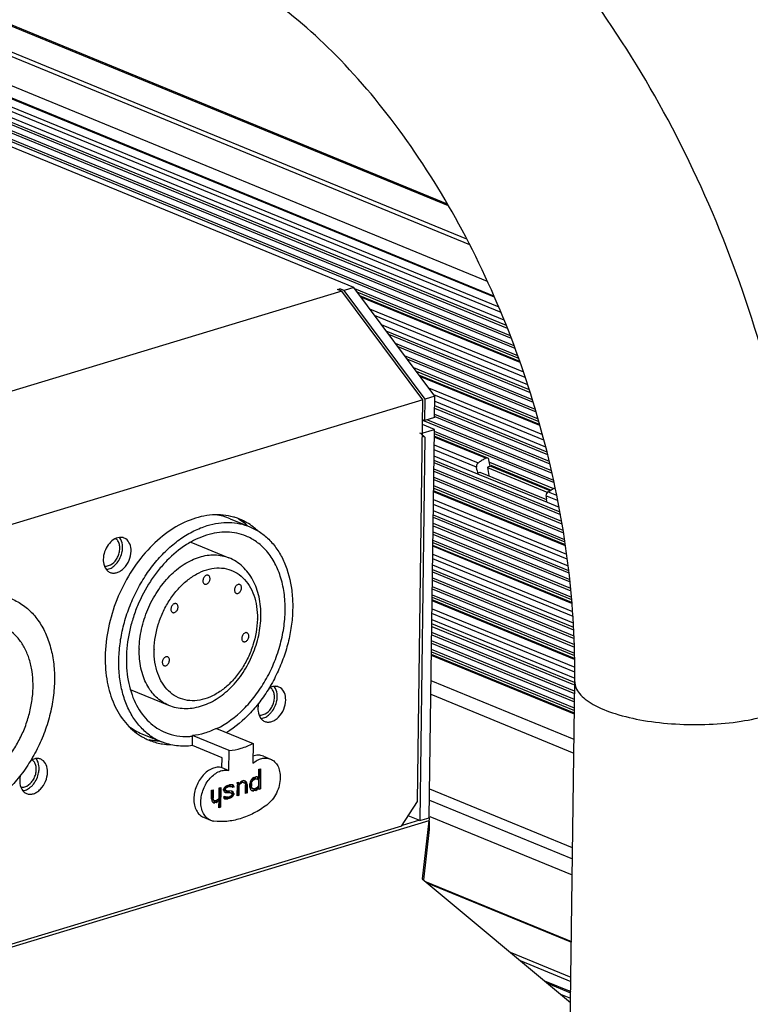
# Model space of a CAD drawing. Units: millimetres. Extents: x 1782 to 4903, y -3707 to -1500.
# Drawn here: x 2560 to 2629, y -3341 to -3248 of the extents above; entities that cross this region are included whole.
import ezdxf

# ---------------------------------------------------------------- set-up
doc = ezdxf.new("R2010")
doc.units = ezdxf.units.MM
doc.header["$LTSCALE"] = 23.1
doc.layers.get('0').update_dxf_attribs({"linetype": 'CONTINUOUS'})
doc.layers.add('02___PRT_ALL_AXES', color=7, linetype='CONTINUOUS')

msp = doc.modelspace()

# ---------------------------------------------------------------- linework, layer by layer
at = {"color": 7, "linetype": 'Continuous'}
for p, q in [((2591.464, -3273.486), (2341.496, -3170.874)), ((2600.4, -3265.796), (2396.578, -3182.127)), ((2600.294, -3265.616), (2396.713, -3182.046)), ((2394.204, -3183.553), (2602.102, -3268.895)), ((2602.404, -3269.474), (2393.755, -3183.823)), ((2391.056, -3185.444), (2604.044, -3272.876)), ((2604.719, -3274.392), (2389.83, -3186.18)), ((2604.671, -3274.285), (2389.917, -3186.128)), ((2388.078, -3187.232), (2605.616, -3276.531)), ((2605.342, -3275.847), (2388.643, -3186.892)), ((2389.093, -3186.622), (2605.123, -3275.303)), ((2386.648, -3188.091), (2606.311, -3278.263)), ((2386.871, -3187.957), (2606.203, -3277.993)), ((2387.441, -3187.615), (2605.926, -3277.303)), ((2387.664, -3187.481), (2605.818, -3277.033)), ((2385.855, -3188.567), (2606.656, -3279.206)), ((2386.078, -3188.433), (2606.561, -3278.942)), ((2589.941, -3273.661), (2590.165, -3273.593)), ((2590.342, -3273.826), (2589.941, -3273.661)), ((2590.163, -3273.753), (2590.165, -3273.593)), ((2590.567, -3273.758), (2590.165, -3273.593)), ((2591.464, -3273.486), (2590.567, -3273.758)), ((2599.1, -3283.717), (2591.464, -3273.486)), ((2591.529, -3273.573), (2606.899, -3279.883)), ((2590.342, -3273.826), (2525.264, -3293.532)), ((2597.978, -3284.056), (2590.342, -3273.826)), ((2598.203, -3283.988), (2590.567, -3273.758)), ((2591.772, -3273.898), (2606.994, -3280.147)), ((2607.103, -3280.451), (2592.051, -3274.272)), ((2607.14, -3280.554), (2592.145, -3274.398)), ((2592.947, -3275.473), (2607.454, -3281.428)), ((2607.628, -3281.954), (2593.436, -3276.128)), ((2594.051, -3276.952), (2607.837, -3282.611)), ((2594.502, -3277.556), (2607.991, -3283.093)), ((2594.744, -3277.881), (2608.074, -3283.353)), ((2595.365, -3278.712), (2608.285, -3284.016)), ((2595.607, -3279.037), (2608.368, -3284.275)), ((2596.228, -3279.868), (2608.573, -3284.936)), ((2596.47, -3280.193), (2608.644, -3285.191)), ((2597.091, -3281.024), (2608.826, -3285.842)), ((2597.333, -3281.349), (2608.897, -3286.096)), ((2608.979, -3286.389), (2597.612, -3281.723)), ((2609.006, -3286.488), (2597.706, -3281.849)), ((2598.508, -3282.924), (2609.242, -3287.33)), ((2599.1, -3283.717), (2598.203, -3283.988)), ((2609.385, -3287.843), (2598.997, -3283.579)), ((2599.074, -3285.729), (2599.1, -3283.717)), ((2597.978, -3284.056), (2532.9, -3303.762)), ((2597.488, -3321.885), (2597.978, -3284.056)), ((2598.176, -3286.001), (2598.203, -3283.988)), ((2599.089, -3284.607), (2609.658, -3288.946)), ((2599.094, -3284.19), (2609.546, -3288.481)), ((2599.074, -3285.729), (2598.176, -3286.001)), ((2599.078, -3285.405), (2609.872, -3289.835)), ((2599.086, -3284.831), (2609.718, -3289.196)), ((2599.11, -3285.643), (2609.932, -3290.086)), ((2599.06, -3286.852), (2597.948, -3286.395)), ((2597.953, -3285.97), (2610.146, -3290.975)), ((2597.954, -3285.91), (2598.176, -3286.001)), ((2598.408, -3285.931), (2610.086, -3290.725)), ((2597.79, -3287.236), (2597.687, -3287.194)), ((2598.156, -3287.588), (2597.689, -3323.688)), ((2597.79, -3287.236), (2599.06, -3286.852)), ((2597.79, -3287.236), (2598.156, -3287.588)), ((2598.156, -3287.588), (2597.934, -3287.497)), ((2598.586, -3323.416), (2599.06, -3286.852)), ((2603.911, -3289.564), (2599.05, -3287.569)), ((2604.09, -3289.55), (2599.051, -3287.482)), ((2599.055, -3287.224), (2610.338, -3291.856)), ((2599.058, -3287), (2610.288, -3291.61)), ((2599.041, -3288.31), (2603.174, -3290.007)), ((2599.027, -3289.331), (2603.137, -3291.018)), ((2603.03, -3290.402), (2599.035, -3288.762)), ((2599.019, -3289.972), (2610.936, -3294.864)), ((2599.022, -3289.748), (2610.896, -3294.622)), ((2604.33, -3290.301), (2604.205, -3289.696)), ((2604.254, -3289.935), (2610.3, -3292.417)), ((2609.966, -3292.615), (2604.331, -3290.302)), ((2604.369, -3290.207), (2610.078, -3292.551)), ((2599.009, -3290.77), (2611.076, -3295.723)), ((2599.012, -3290.545), (2611.037, -3295.482)), ((2603.083, -3290.71), (2603.116, -3290.9)), ((2603.116, -3290.9), (2603.137, -3291.018)), ((2603.138, -3291.018), (2609.684, -3293.705)), ((2603.355, -3290.858), (2609.638, -3293.437)), ((2604.055, -3290.438), (2609.751, -3292.776)), ((2598.991, -3292.141), (2611.318, -3297.201)), ((2598.999, -3291.567), (2611.217, -3296.583)), ((2599.001, -3291.343), (2611.178, -3296.341)), ((2611.419, -3297.814), (2598.984, -3292.709)), ((2611.403, -3297.72), (2598.985, -3292.623)), ((2599.005, -3292.372), (2611.358, -3297.443)), ((2610.678, -3293.542), (2609.578, -3293.09)), ((2609.775, -3292.717), (2610.578, -3293.047)), ((2611.58, -3299.08), (2598.968, -3293.903)), ((2598.974, -3293.451), (2611.52, -3298.601)), ((2609.67, -3293.62), (2609.631, -3293.398)), ((2609.685, -3293.706), (2609.67, -3293.62)), ((2609.685, -3293.706), (2610.804, -3294.165)), ((2598.956, -3294.888), (2611.711, -3300.125)), ((2598.961, -3294.471), (2611.656, -3299.683)), ((2579.825, -3295.253), (2581.457, -3295.923)), ((2598.942, -3295.91), (2611.844, -3301.206)), ((2598.945, -3295.686), (2611.817, -3300.97)), ((2598.953, -3295.113), (2611.741, -3300.362)), ((2598.932, -3296.708), (2611.916, -3302.038)), ((2598.935, -3296.484), (2611.896, -3301.804)), ((2576.112, -3297.459), (2579.709, -3298.935)), ((2612.012, -3303.138), (2598.918, -3297.763)), ((2598.922, -3297.506), (2611.989, -3302.87)), ((2598.925, -3297.281), (2611.968, -3302.636)), ((2598.908, -3298.592), (2612.087, -3304.002)), ((2612.02, -3303.229), (2598.917, -3297.85)), ((2598.894, -3299.612), (2612.151, -3305.054)), ((2612.123, -3304.471), (2598.902, -3299.044)), ((2598.886, -3300.253), (2612.182, -3305.711)), ((2598.889, -3300.029), (2612.171, -3305.481)), ((2598.876, -3301.051), (2612.221, -3306.529)), ((2598.879, -3300.827), (2612.21, -3306.299)), ((2598.858, -3302.422), (2612.271, -3307.928)), ((2598.865, -3301.849), (2612.26, -3307.347)), ((2598.868, -3301.624), (2612.249, -3307.117)), ((2612.275, -3308.502), (2598.851, -3302.991)), ((2612.274, -3308.414), (2598.852, -3302.904)), ((2598.855, -3302.646), (2612.272, -3308.154)), ((2612.284, -3309.705), (2598.835, -3304.185)), ((2598.841, -3303.733), (2612.281, -3309.25)), ((2582.386, -3304.721), (2582.386, -3304.673)), ((2612.259, -3310.685), (2598.822, -3305.17)), ((2598.828, -3304.753), (2612.289, -3310.278)), ((2612.279, -3311.496), (2598.812, -3305.967)), ((2598.82, -3305.394), (2612.18, -3310.878)), ((2598.799, -3306.989), (2612.266, -3312.518)), ((2612.269, -3312.293), (2598.802, -3306.765)), ((2598.809, -3306.192), (2612.277, -3311.72)), ((2572.663, -3307.571), (2572.662, -3307.619)), ((2598.789, -3307.787), (2612.256, -3313.315)), ((2612.259, -3313.091), (2598.792, -3307.563)), ((2612.251, -3313.66), (2598.784, -3308.132)), ((2612.253, -3313.573), (2598.785, -3308.045)), ((2612.221, -3316.047), (2598.753, -3310.519)), ((2570.413, -3311.334), (2574.013, -3312.812)), ((2598.737, -3311.796), (2612.204, -3317.324)), ((2578.527, -3315.004), (2581.978, -3316.421)), ((2571.508, -3315.513), (2573.145, -3316.185)), ((2576.271, -3316.63), (2576.283, -3315.684)), ((2579.734, -3317.1), (2576.283, -3315.684)), ((2579.058, -3317.775), (2576.271, -3316.63)), ((2579.71, -3318.971), (2579.734, -3317.1)), ((2581.978, -3316.421), (2581.954, -3318.291)), ((2579.046, -3318.698), (2579.058, -3317.775)), ((2582.96, -3317.622), (2583.623, -3317.895)), ((2579.046, -3318.698), (2579.71, -3318.971)), ((2582.525, -3319.722), (2582.536, -3318.847)), ((2582.558, -3318.84), (2582.535, -3320.655)), ((2582.536, -3318.847), (2582.692, -3318.8)), ((2582.692, -3318.8), (2582.667, -3320.71)), ((2580.813, -3320.043), (2580.75, -3320.101)), ((2580.928, -3320.032), (2580.804, -3320.07)), ((2580.938, -3319.965), (2580.813, -3320.043)), ((2581.052, -3320.074), (2580.928, -3320.032)), ((2580.928, -3320.032), (2581.061, -3320.086)), ((2580.938, -3319.965), (2581.063, -3319.927)), ((2581.187, -3319.929), (2581.063, -3319.927)), ((2581.147, -3319.926), (2581.239, -3320.017)), ((2581.153, -3319.929), (2581.28, -3319.981)), ((2581.28, -3319.981), (2581.187, -3319.929)), ((2581.239, -3320.017), (2581.372, -3320.072)), ((2581.239, -3320.017), (2581.269, -3320.087)), ((2581.372, -3320.072), (2581.28, -3319.981)), ((2581.714, -3320.047), (2581.68, -3320.216)), ((2581.736, -3320.025), (2581.703, -3320.154)), ((2581.841, -3319.811), (2581.714, -3320.047)), ((2581.757, -3319.967), (2581.736, -3320.025)), ((2581.736, -3320.025), (2581.868, -3320.08)), ((2581.772, -3319.938), (2581.901, -3319.991)), ((2581.862, -3319.828), (2581.782, -3319.92)), ((2581.935, -3319.703), (2581.841, -3319.811)), ((2581.988, -3319.751), (2581.862, -3319.828)), ((2581.862, -3319.828), (2581.995, -3319.883)), ((2581.868, -3320.08), (2581.901, -3319.991)), ((2581.901, -3319.991), (2581.995, -3319.883)), ((2582.06, -3319.625), (2581.935, -3319.703)), ((2582.112, -3319.713), (2581.988, -3319.751)), ((2581.988, -3319.751), (2582.12, -3319.805)), ((2581.995, -3319.883), (2582.12, -3319.805)), ((2582.06, -3319.625), (2582.248, -3319.569)), ((2582.236, -3319.715), (2582.112, -3319.713)), ((2582.112, -3319.713), (2582.245, -3319.768)), ((2582.245, -3319.768), (2582.12, -3319.805)), ((2582.236, -3319.715), (2582.369, -3319.77)), ((2582.245, -3319.768), (2582.369, -3319.77)), ((2582.372, -3319.571), (2582.248, -3319.569)), ((2582.334, -3319.57), (2582.362, -3319.598)), ((2582.362, -3319.598), (2582.495, -3319.652)), ((2582.362, -3319.598), (2582.392, -3319.668)), ((2582.369, -3319.77), (2582.462, -3319.821)), ((2582.433, -3319.592), (2582.372, -3319.571)), ((2582.392, -3319.668), (2582.525, -3319.722)), ((2582.495, -3319.652), (2582.433, -3319.592)), ((2582.462, -3319.821), (2582.522, -3319.921)), ((2582.525, -3319.722), (2582.495, -3319.652)), ((2582.517, -3320.319), (2582.522, -3319.921)), ((2578.061, -3321.629), (2578.071, -3320.833)), ((2578.071, -3320.833), (2578.227, -3320.786)), ((2578.093, -3320.827), (2578.084, -3321.527)), ((2578.227, -3320.786), (2578.217, -3321.582)), ((2578.776, -3321.531), (2578.788, -3320.616)), ((2578.81, -3320.61), (2578.787, -3322.385)), ((2578.788, -3320.616), (2578.944, -3320.569)), ((2578.944, -3320.569), (2578.92, -3322.439)), ((2579.189, -3320.812), (2579.19, -3320.732)), ((2579.189, -3320.812), (2579.249, -3320.952)), ((2579.254, -3320.594), (2579.19, -3320.732)), ((2579.244, -3320.621), (2579.212, -3320.71)), ((2579.212, -3320.71), (2579.345, -3320.765)), ((2579.212, -3320.71), (2579.242, -3320.78)), ((2579.242, -3320.78), (2579.375, -3320.835)), ((2579.242, -3320.78), (2579.335, -3320.832)), ((2579.307, -3320.562), (2579.244, -3320.621)), ((2579.244, -3320.621), (2579.377, -3320.676)), ((2579.249, -3320.952), (2579.372, -3321.034)), ((2579.38, -3320.477), (2579.254, -3320.594)), ((2579.767, -3321.018), (2579.296, -3320.983)), ((2579.432, -3320.485), (2579.307, -3320.562)), ((2579.307, -3320.562), (2579.44, -3320.617)), ((2579.335, -3320.832), (2579.467, -3320.886)), ((2579.345, -3320.765), (2579.377, -3320.676)), ((2579.375, -3320.835), (2579.345, -3320.765)), ((2579.467, -3320.886), (2579.375, -3320.835)), ((2579.377, -3320.676), (2579.44, -3320.617)), ((2579.567, -3320.38), (2579.38, -3320.477)), ((2579.619, -3320.428), (2579.432, -3320.485)), ((2579.432, -3320.485), (2579.565, -3320.539)), ((2579.44, -3320.617), (2579.565, -3320.539)), ((2579.995, -3320.925), (2579.467, -3320.886)), ((2579.752, -3320.483), (2579.565, -3320.539)), ((2579.567, -3320.38), (2579.754, -3320.324)), ((2579.806, -3320.411), (2579.619, -3320.428)), ((2579.619, -3320.428), (2579.752, -3320.483)), ((2579.752, -3320.483), (2579.939, -3320.466)), ((2579.941, -3320.307), (2579.754, -3320.324)), ((2579.868, -3320.432), (2579.806, -3320.411)), ((2579.806, -3320.411), (2579.939, -3320.466)), ((2579.868, -3320.432), (2579.94, -3320.462)), ((2579.938, -3320.92), (2579.985, -3320.952)), ((2579.939, -3320.466), (2580, -3320.487)), ((2580.034, -3320.318), (2579.941, -3320.307)), ((2580.054, -3320.455), (2579.979, -3320.478)), ((2579.985, -3320.952), (2580.118, -3321.006)), ((2579.985, -3320.952), (2580.045, -3321.092)), ((2579.993, -3320.315), (2580.126, -3320.37)), ((2579.993, -3320.315), (2580.054, -3320.455)), ((2580.118, -3321.006), (2579.995, -3320.925)), ((2580, -3320.487), (2580.03, -3320.557)), ((2580.186, -3320.51), (2580.03, -3320.557)), ((2580.126, -3320.37), (2580.034, -3320.318)), ((2580.054, -3320.455), (2580.186, -3320.51)), ((2580.186, -3320.51), (2580.126, -3320.37)), ((2580.44, -3320.116), (2580.596, -3320.069)), ((2580.44, -3320.116), (2580.47, -3320.186)), ((2580.47, -3320.186), (2580.499, -3320.336)), ((2580.486, -3321.37), (2580.499, -3320.336)), ((2580.491, -3320.099), (2580.523, -3320.194)), ((2580.52, -3320.393), (2580.509, -3321.269)), ((2580.584, -3320.255), (2580.52, -3320.393)), ((2580.52, -3320.393), (2580.653, -3320.448)), ((2580.523, -3320.194), (2580.655, -3320.249)), ((2580.607, -3320.229), (2580.584, -3320.255)), ((2580.584, -3320.255), (2580.717, -3320.31)), ((2580.655, -3320.249), (2580.596, -3320.069)), ((2580.653, -3320.448), (2580.641, -3321.323)), ((2580.653, -3320.448), (2580.717, -3320.31)), ((2580.75, -3320.101), (2580.655, -3320.249)), ((2580.712, -3320.161), (2580.811, -3320.202)), ((2580.717, -3320.31), (2580.811, -3320.202)), ((2580.804, -3320.07), (2580.751, -3320.102)), ((2580.804, -3320.07), (2580.936, -3320.124)), ((2580.811, -3320.202), (2580.936, -3320.124)), ((2581.061, -3320.086), (2580.936, -3320.124)), ((2581.052, -3320.074), (2581.185, -3320.128)), ((2581.061, -3320.086), (2581.185, -3320.128)), ((2581.185, -3320.128), (2581.245, -3320.229)), ((2581.245, -3320.229), (2581.275, -3320.339)), ((2581.265, -3321.135), (2581.275, -3320.339)), ((2581.269, -3320.087), (2581.402, -3320.142)), ((2581.269, -3320.087), (2581.298, -3320.237)), ((2581.298, -3320.237), (2581.288, -3321.033)), ((2581.298, -3320.237), (2581.431, -3320.291)), ((2581.402, -3320.142), (2581.372, -3320.072)), ((2581.431, -3320.291), (2581.402, -3320.142)), ((2581.431, -3320.291), (2581.421, -3321.087)), ((2581.676, -3320.534), (2581.68, -3320.216)), ((2581.676, -3320.534), (2581.705, -3320.684)), ((2581.703, -3320.154), (2581.7, -3320.393)), ((2581.7, -3320.393), (2581.833, -3320.447)), ((2581.7, -3320.393), (2581.729, -3320.503)), ((2581.703, -3320.154), (2581.836, -3320.209)), ((2581.705, -3320.684), (2581.735, -3320.754)), ((2581.729, -3320.503), (2581.862, -3320.557)), ((2581.729, -3320.503), (2581.79, -3320.603)), ((2581.735, -3320.754), (2581.827, -3320.845)), ((2581.79, -3320.603), (2581.923, -3320.658)), ((2581.911, -3320.844), (2581.827, -3320.843)), ((2581.827, -3320.845), (2581.92, -3320.897)), ((2581.836, -3320.209), (2581.833, -3320.447)), ((2581.862, -3320.557), (2581.833, -3320.447)), ((2581.836, -3320.209), (2581.868, -3320.08)), ((2581.923, -3320.658), (2581.862, -3320.557)), ((2582.098, -3320.788), (2581.911, -3320.844)), ((2581.911, -3320.844), (2582.044, -3320.899)), ((2581.92, -3320.897), (2582.044, -3320.899)), ((2582.047, -3320.7), (2581.923, -3320.658)), ((2582.231, -3320.842), (2582.044, -3320.899)), ((2582.047, -3320.7), (2582.234, -3320.643)), ((2582.223, -3320.71), (2582.098, -3320.788)), ((2582.098, -3320.788), (2582.231, -3320.842)), ((2582.286, -3320.651), (2582.223, -3320.71)), ((2582.223, -3320.71), (2582.356, -3320.764)), ((2582.231, -3320.842), (2582.356, -3320.764)), ((2582.359, -3320.565), (2582.234, -3320.643)), ((2582.33, -3320.583), (2582.286, -3320.651)), ((2582.286, -3320.651), (2582.419, -3320.706)), ((2582.356, -3320.764), (2582.419, -3320.706)), ((2582.453, -3320.458), (2582.359, -3320.565)), ((2582.362, -3320.558), (2582.482, -3320.607)), ((2582.419, -3320.706), (2582.482, -3320.607)), ((2582.43, -3320.484), (2582.515, -3320.518)), ((2582.517, -3320.319), (2582.453, -3320.458)), ((2582.482, -3320.607), (2582.515, -3320.518)), ((2582.512, -3320.757), (2582.515, -3320.518)), ((2582.667, -3320.71), (2582.512, -3320.757)), ((2582.535, -3320.655), (2582.513, -3320.662)), ((2582.535, -3320.655), (2582.667, -3320.71)), ((2612.089, -3326.25), (2598.621, -3320.722)), ((2578.061, -3321.629), (2578.089, -3321.819)), ((2578.084, -3321.527), (2578.217, -3321.582)), ((2578.084, -3321.527), (2578.113, -3321.677)), ((2578.089, -3321.819), (2578.119, -3321.889)), ((2578.113, -3321.677), (2578.246, -3321.732)), ((2578.113, -3321.677), (2578.174, -3321.738)), ((2578.119, -3321.889), (2578.181, -3321.949)), ((2578.174, -3321.738), (2578.307, -3321.792)), ((2578.246, -3321.732), (2578.217, -3321.582)), ((2578.358, -3321.92), (2578.234, -3321.958)), ((2578.307, -3321.792), (2578.246, -3321.732)), ((2578.369, -3321.813), (2578.307, -3321.792)), ((2578.483, -3321.842), (2578.358, -3321.92)), ((2578.358, -3321.92), (2578.491, -3321.974)), ((2578.493, -3321.815), (2578.369, -3321.813)), ((2578.524, -3321.796), (2578.483, -3321.842)), ((2578.483, -3321.842), (2578.616, -3321.897)), ((2578.491, -3321.974), (2578.616, -3321.897)), ((2578.618, -3321.738), (2578.493, -3321.815)), ((2578.605, -3321.746), (2578.711, -3321.789)), ((2578.616, -3321.897), (2578.711, -3321.789)), ((2578.713, -3321.63), (2578.618, -3321.738)), ((2578.69, -3321.656), (2578.774, -3321.691)), ((2578.711, -3321.789), (2578.774, -3321.691)), ((2578.776, -3321.531), (2578.713, -3321.63)), ((2578.764, -3322.486), (2578.774, -3321.691)), ((2579.181, -3321.449), (2579.337, -3321.401)), ((2579.181, -3321.449), (2579.241, -3321.589)), ((2579.241, -3321.589), (2579.333, -3321.64)), ((2579.294, -3321.597), (2579.245, -3321.591)), ((2579.256, -3321.426), (2579.367, -3321.471)), ((2579.48, -3321.58), (2579.294, -3321.597)), ((2579.294, -3321.597), (2579.426, -3321.652)), ((2579.333, -3321.64), (2579.426, -3321.652)), ((2579.367, -3321.471), (2579.337, -3321.401)), ((2579.428, -3321.492), (2579.367, -3321.471)), ((2579.372, -3321.034), (2579.9, -3321.072)), ((2579.426, -3321.652), (2579.613, -3321.635)), ((2579.615, -3321.476), (2579.428, -3321.492)), ((2579.667, -3321.524), (2579.48, -3321.58)), ((2579.48, -3321.58), (2579.613, -3321.635)), ((2579.8, -3321.578), (2579.613, -3321.635)), ((2579.615, -3321.476), (2579.802, -3321.419)), ((2579.855, -3321.427), (2579.667, -3321.524)), ((2579.667, -3321.524), (2579.8, -3321.578)), ((2579.767, -3321.018), (2579.9, -3321.072)), ((2579.8, -3321.578), (2579.987, -3321.482)), ((2579.927, -3321.341), (2579.802, -3321.419)), ((2579.98, -3321.31), (2579.855, -3321.427)), ((2579.855, -3321.427), (2579.987, -3321.482)), ((2579.9, -3321.072), (2579.992, -3321.124)), ((2579.99, -3321.283), (2579.927, -3321.341)), ((2580.044, -3321.172), (2579.98, -3321.31)), ((2579.98, -3321.31), (2580.113, -3321.364)), ((2579.987, -3321.482), (2580.113, -3321.364)), ((2580.022, -3321.194), (2579.99, -3321.283)), ((2579.992, -3321.124), (2580.022, -3321.194)), ((2580.045, -3321.092), (2580.044, -3321.172)), ((2580.044, -3321.172), (2580.177, -3321.226)), ((2580.045, -3321.092), (2580.178, -3321.147)), ((2580.113, -3321.364), (2580.177, -3321.226)), ((2580.178, -3321.147), (2580.118, -3321.006)), ((2580.178, -3321.147), (2580.177, -3321.226)), ((2580.641, -3321.323), (2580.486, -3321.37)), ((2580.509, -3321.269), (2580.487, -3321.275)), ((2580.509, -3321.269), (2580.641, -3321.323)), ((2581.421, -3321.087), (2581.265, -3321.135)), ((2581.288, -3321.033), (2581.266, -3321.04)), ((2581.288, -3321.033), (2581.421, -3321.087)), ((2595.968, -3324.209), (2597.488, -3321.885)), ((2598.608, -3321.749), (2612.075, -3327.278)), ((2578.181, -3321.949), (2578.273, -3322.001)), ((2578.234, -3321.958), (2578.185, -3321.952)), ((2578.234, -3321.958), (2578.366, -3322.012)), ((2578.273, -3322.001), (2578.366, -3322.012)), ((2578.491, -3321.974), (2578.366, -3322.012)), ((2578.92, -3322.439), (2578.764, -3322.486)), ((2578.787, -3322.385), (2578.765, -3322.391)), ((2578.787, -3322.385), (2578.92, -3322.439)), ((2598.547, -3323.718), (2531.901, -3343.899)), ((2577.321, -3323.38), (2577.984, -3323.653)), ((2597.673, -3323.637), (2596.013, -3324.14)), ((2597.689, -3323.688), (2596.601, -3323.241)), ((2597.689, -3323.688), (2598.586, -3323.416)), ((2598.547, -3323.718), (2597.927, -3329.187)), ((2598.586, -3323.416), (2598.509, -3323.384)), ((2598.582, -3323.719), (2598.572, -3324.538)), ((2598.639, -3323.29), (2612.056, -3328.797)), ((2595.968, -3324.209), (2533.882, -3343.008)), ((2598.572, -3324.538), (2598.034, -3329.277)), ((2597.927, -3329.187), (2611.9, -3340.821)), ((2598.28, -3329.459), (2611.974, -3335.081)), ((2598.348, -3329.538), (2611.974, -3335.132)), ((2606.214, -3336.087), (2611.931, -3338.434)), ((2607.159, -3336.874), (2611.926, -3338.831)), ((2609.433, -3338.767), (2611.913, -3339.785)), ((2611.911, -3339.941), (2609.804, -3339.076)), ((2611.905, -3340.44), (2610.991, -3340.065))]:
    msp.add_line(p, q, dxfattribs=at)
for centre, radius, start, end in [((2606.31, -3294.467), 5.452, 124.15803, 125.11737), ((2606.604, -3294.907), 5.981, 120.51398, 124.118), ((2606.934, -3295.46), 6.625, 118.86447, 120.54717), ((2607.139, -3295.831), 7.049, 117.24986, 118.86563), ((2607.438, -3296.954), 7.343, 116.42569, 117.43668), ((2607.574, -3297.229), 7.649, 115.09115, 116.42363), ((2494.259, -3309.536), 110.441, 9.81489, 9.97691), ((2606.258, -3295.024), 5.078, 124.86747, 127.91157), ((2718.274, -3274.286), 110.311, 189.81478, 189.977), ((2606.557, -3286.467), 7.03, 297.24834, 299.01169), ((2606.709, -3286.744), 6.714, 299.0196, 299.70404), ((2580.081, -3307.686), 8.831, 178.89402, 179.25822), ((2575.157, -3308.43), 7.388, 296.97822, 297.1446), ((2575.473, -3311.206), 5.492, 233.72738, 237.7412), ((2575.395, -3311.334), 5.342, 237.71337, 247.6737), ((2575.636, -3310.044), 5.724, 272.95113, 276.48701), ((2578.453, -3322.506), 1.238, 247.746, 262.05957)]:
    msp.add_arc(centre, radius, start, end, dxfattribs=at)
for centre, major_axis, ratio, start_param, end_param in [((2602.324, -3267.374), (-52.531, 254.74), 0.011436, -4.624086, -4.621194), ((2598.572, -3325.228), (0.101, 2.12), 0.064792, 0.55122, 0.78123)]:
    msp.add_ellipse(centre, major_axis=major_axis, ratio=ratio, start_param=start_param, end_param=end_param, dxfattribs=at)
for points, knots in [([(2603.174, -3290.007), (2603.146, -3290.026), (2603.047, -3290.133), (2603.01, -3290.293), (2603.029, -3290.402)], [0, 0, 0, 0, 0.233796, 1, 1, 1, 1]), ([(2604.091, -3289.55), (2604.049, -3289.533), (2603.982, -3289.534), (2603.926, -3289.557), (2603.911, -3289.564)], [0, 0, 0, 0, 0.731768, 1, 1, 1, 1]), ([(2604.205, -3289.696), (2604.201, -3289.68), (2604.182, -3289.619), (2604.133, -3289.568), (2604.091, -3289.55)], [0, 0, 0, 0, 0.267673, 1, 1, 1, 1]), ([(2610.036, -3292.576), (2610.071, -3292.556), (2610.205, -3292.478), (2610.337, -3292.394), (2610.433, -3292.329)], [0, 0, 0, 0, 0.255388, 1, 1, 1, 1]), ([(2579.825, -3295.253), (2579.608, -3295.164), (2579.159, -3295.014), (2578.695, -3294.924), (2578.46, -3294.894)], [0, 0, 0, 0, 0.497786, 1, 1, 1, 1]), ([(2572.224, -3315.633), (2571.9, -3315.396), (2571.288, -3314.835), (2570.54, -3313.807), (2569.958, -3312.601), (2569.555, -3311.247), (2569.339, -3309.777), (2569.313, -3308.225), (2569.479, -3306.625), (2569.83, -3305.014), (2570.361, -3303.43), (2571.057, -3301.909), (2571.904, -3300.487), (2572.881, -3299.195), (2573.967, -3298.064), (2575.137, -3297.119), (2576.364, -3296.384), (2577.227, -3296.036), (2577.657, -3295.906)], [0, 0, 0, 0, 0.05029, 0.102845, 0.15831, 0.216988, 0.278859, 0.343629, 0.410785, 0.479658, 0.549469, 0.619385, 0.688567, 0.756219, 0.821636, 0.884265, 0.94375, 1, 1, 1, 1]), ([(2577.657, -3295.906), (2578.001, -3295.802), (2578.691, -3295.646), (2579.733, -3295.582), (2580.74, -3295.696), (2581.378, -3295.891), (2581.682, -3296.016)], [0, 0, 0, 0, 0.2629, 0.515189, 0.759654, 1, 1, 1, 1]), ([(2581.322, -3296.895), (2581.041, -3296.78), (2580.452, -3296.6), (2579.521, -3296.498), (2578.559, -3296.561), (2577.581, -3296.788), (2576.604, -3297.173), (2575.298, -3297.905), (2574.092, -3298.913), (2573.025, -3300.125), (2572.032, -3301.505), (2571.228, -3303.038), (2570.638, -3304.664), (2570.206, -3306.309), (2570.055, -3307.576), (2570.044, -3308.411)], [0, 0, 0, 0, 0.049309, 0.099483, 0.151287, 0.205315, 0.261948, 0.321354, 0.448001, 0.514903, 0.583559, 0.723809, 0.794354, 0.864309, 1, 1, 1, 1]), ([(2581.682, -3296.016), (2582.031, -3296.159), (2582.707, -3296.525), (2583.597, -3297.284), (2584.351, -3298.237), (2585.174, -3299.772), (2585.63, -3301.571), (2585.746, -3303.484), (2585.658, -3305.014), (2585.394, -3306.567), (2584.96, -3308.11), (2584.366, -3309.611), (2583.625, -3311.038), (2582.751, -3312.359), (2581.463, -3313.909), (2580.319, -3314.888), (2579.499, -3315.406)], [0, 0, 0, 0, 0.049255, 0.099613, 0.152013, 0.207129, 0.326344, 0.39061, 0.457399, 0.526135, 0.596124, 0.666605, 0.736789, 0.805903, 0.873232, 1, 1, 1, 1]), ([(2568.364, -3299.677), (2568.604, -3299.604), (2568.877, -3299.39), (2569.111, -3299.074), (2569.255, -3298.824), (2569.383, -3298.487), (2569.444, -3298.071), (2569.406, -3297.681), (2569.288, -3297.397), (2569.147, -3297.223), (2569.064, -3297.156), (2569.02, -3297.128)], [0, 0, 0, 0, 0.243119, 0.311498, 0.381371, 0.521998, 0.658299, 0.784443, 0.897528, 0.949797, 1, 1, 1, 1]), ([(2583.151, -3298.19), (2582.894, -3297.909), (2582.33, -3297.403), (2581.665, -3297.036), (2581.322, -3296.895)], [0, 0, 0, 0, 0.506381, 1, 1, 1, 1]), ([(2571.251, -3307.516), (2571.264, -3306.891), (2571.422, -3305.621), (2572.006, -3303.788), (2572.905, -3302.088), (2574.062, -3300.633), (2575.208, -3299.681), (2576.185, -3299.137), (2576.915, -3298.851), (2577.645, -3298.683), (2578.364, -3298.637), (2579.059, -3298.715), (2579.499, -3298.849), (2579.709, -3298.935)], [0, 0, 0, 0, 0.13596, 0.276444, 0.416715, 0.552061, 0.67864, 0.73802, 0.794636, 0.848659, 0.900473, 0.950666, 1, 1, 1, 1]), ([(2585.005, -3303.881), (2585.012, -3303.322), (2584.949, -3302.234), (2584.603, -3300.687), (2584.018, -3299.318), (2583.461, -3298.531), (2583.151, -3298.19)], [0, 0, 0, 0, 0.273955, 0.532172, 0.773748, 1, 1, 1, 1]), ([(2582.723, -3304.414), (2582.731, -3303.815), (2582.65, -3302.922), (2582.328, -3301.801), (2581.989, -3301.037), (2581.553, -3300.351), (2581.022, -3299.758), (2580.407, -3299.274), (2579.947, -3299.033), (2579.709, -3298.935)], [0, 0, 0, 0, 0.271059, 0.400503, 0.525899, 0.64773, 0.766752, 0.883853, 1, 1, 1, 1]), ([(2567.964, -3299.698), (2568.028, -3299.712), (2568.164, -3299.722), (2568.298, -3299.697), (2568.364, -3299.677)], [0, 0, 0, 0, 0.486247, 1, 1, 1, 1]), ([(2572.663, -3307.571), (2572.679, -3306.749), (2572.901, -3305.499), (2573.515, -3303.947), (2574.131, -3302.851), (2574.875, -3301.879), (2575.72, -3301.066), (2576.635, -3300.442), (2577.588, -3300.033), (2578.546, -3299.857), (2579.472, -3299.926), (2580.325, -3300.244), (2581.064, -3300.794), (2581.659, -3301.55), (2582.089, -3302.476), (2582.345, -3303.537), (2582.391, -3304.287), (2582.386, -3304.673)], [0, 0, 0, 0, 0.141972, 0.215095, 0.287637, 0.358226, 0.425678, 0.489155, 0.548316, 0.603475, 0.655684, 0.706652, 0.7584, 0.812752, 0.87093, 0.93341, 1, 1, 1, 1]), ([(2577.596, -3300.583), (2577.515, -3300.608), (2577.404, -3300.698), (2577.31, -3300.853), (2577.263, -3300.99), (2577.25, -3301.129), (2577.272, -3301.256), (2577.328, -3301.359), (2577.389, -3301.404), (2577.421, -3301.417)], [0, 0, 0, 0, 0.246844, 0.387131, 0.529084, 0.665091, 0.789205, 0.89947, 1, 1, 1, 1]), ([(2577.585, -3301.421), (2577.666, -3301.397), (2577.778, -3301.307), (2577.872, -3301.152), (2577.919, -3301.015), (2577.932, -3300.876), (2577.91, -3300.749), (2577.854, -3300.646), (2577.793, -3300.601), (2577.761, -3300.588)], [0, 0, 0, 0, 0.246844, 0.387131, 0.529084, 0.665091, 0.789205, 0.89947, 1, 1, 1, 1]), ([(2577.761, -3300.588), (2577.736, -3300.578), (2577.68, -3300.566), (2577.624, -3300.575), (2577.596, -3300.583)], [0, 0, 0, 0, 0.484787, 1, 1, 1, 1]), ([(2577.421, -3301.417), (2577.446, -3301.427), (2577.502, -3301.439), (2577.558, -3301.43), (2577.585, -3301.421)], [0, 0, 0, 0, 0.484787, 1, 1, 1, 1]), ([(2580.566, -3301.446), (2580.485, -3301.47), (2580.373, -3301.56), (2580.279, -3301.715), (2580.232, -3301.853), (2580.219, -3301.991), (2580.241, -3302.118), (2580.297, -3302.221), (2580.358, -3302.266), (2580.39, -3302.279)], [0, 0, 0, 0, 0.246844, 0.387131, 0.529084, 0.665091, 0.789205, 0.89947, 1, 1, 1, 1]), ([(2580.555, -3302.284), (2580.636, -3302.259), (2580.747, -3302.169), (2580.841, -3302.014), (2580.888, -3301.877), (2580.901, -3301.738), (2580.879, -3301.611), (2580.823, -3301.508), (2580.762, -3301.464), (2580.73, -3301.45)], [0, 0, 0, 0, 0.246844, 0.387131, 0.529084, 0.665091, 0.789205, 0.89947, 1, 1, 1, 1]), ([(2580.73, -3301.45), (2580.705, -3301.44), (2580.649, -3301.429), (2580.593, -3301.437), (2580.566, -3301.446)], [0, 0, 0, 0, 0.484787, 1, 1, 1, 1]), ([(2580.39, -3302.279), (2580.415, -3302.29), (2580.471, -3302.301), (2580.527, -3302.292), (2580.555, -3302.284)], [0, 0, 0, 0, 0.484787, 1, 1, 1, 1]), ([(2559.242, -3302.811), (2559.435, -3302.89), (2559.814, -3303.073), (2560.532, -3303.528), (2561.345, -3304.27), (2562.136, -3305.385), (2562.734, -3306.698), (2563.125, -3308.174), (2563.302, -3309.774), (2563.259, -3311.456), (2563, -3313.176), (2562.532, -3314.89), (2561.866, -3316.551), (2561.02, -3318.118), (2560.016, -3319.547), (2558.881, -3320.802), (2557.644, -3321.849), (2556.336, -3322.661), (2555.412, -3323.041), (2554.951, -3323.181)], [0, 0, 0, 0, 0.024769, 0.049712, 0.100696, 0.154153, 0.210813, 0.270976, 0.334553, 0.401127, 0.470037, 0.540447, 0.611417, 0.681969, 0.751153, 0.818114, 0.882161, 0.942836, 1, 1, 1, 1]), ([(2574.581, -3303.258), (2574.5, -3303.282), (2574.389, -3303.372), (2574.295, -3303.527), (2574.248, -3303.665), (2574.235, -3303.803), (2574.257, -3303.93), (2574.313, -3304.033), (2574.374, -3304.078), (2574.406, -3304.091)], [0, 0, 0, 0, 0.246844, 0.387131, 0.529084, 0.665091, 0.789205, 0.89947, 1, 1, 1, 1]), ([(2574.57, -3304.096), (2574.651, -3304.071), (2574.763, -3303.981), (2574.857, -3303.826), (2574.904, -3303.689), (2574.917, -3303.55), (2574.895, -3303.423), (2574.839, -3303.32), (2574.778, -3303.275), (2574.746, -3303.262)], [0, 0, 0, 0, 0.246844, 0.387131, 0.529084, 0.665091, 0.789205, 0.89947, 1, 1, 1, 1]), ([(2574.746, -3303.262), (2574.721, -3303.252), (2574.665, -3303.241), (2574.609, -3303.249), (2574.581, -3303.258)], [0, 0, 0, 0, 0.484787, 1, 1, 1, 1]), ([(2574.406, -3304.091), (2574.431, -3304.102), (2574.487, -3304.113), (2574.543, -3304.104), (2574.57, -3304.096)], [0, 0, 0, 0, 0.484787, 1, 1, 1, 1]), ([(2578.578, -3315.026), (2579.501, -3314.565), (2580.795, -3313.581), (2582.218, -3311.944), (2583.171, -3310.504), (2583.951, -3308.932), (2584.533, -3307.275), (2584.901, -3305.582), (2584.997, -3304.442), (2585.005, -3303.881)], [0, 0, 0, 0, 0.230357, 0.354907, 0.483578, 0.614479, 0.745546, 0.874691, 1, 1, 1, 1]), ([(2582.386, -3304.721), (2582.37, -3305.543), (2582.147, -3306.792), (2581.533, -3308.344), (2580.917, -3309.44), (2580.173, -3310.413), (2579.329, -3311.226), (2578.414, -3311.849), (2577.46, -3312.259), (2576.502, -3312.435), (2575.576, -3312.365), (2574.724, -3312.048), (2573.985, -3311.497), (2573.39, -3310.742), (2572.959, -3309.815), (2572.704, -3308.755), (2572.657, -3308.004), (2572.662, -3307.619)], [0, 0, 0, 0, 0.141972, 0.215095, 0.287638, 0.358226, 0.425678, 0.489154, 0.548316, 0.603474, 0.655683, 0.70665, 0.758399, 0.812751, 0.87093, 0.933409, 1, 1, 1, 1]), ([(2574.013, -3312.812), (2574.245, -3312.907), (2574.729, -3313.056), (2575.487, -3313.147), (2576.261, -3313.107), (2577.035, -3312.94), (2577.797, -3312.654), (2578.794, -3312.117), (2579.95, -3311.179), (2581.105, -3309.748), (2581.993, -3308.081), (2582.565, -3306.28), (2582.715, -3305.03), (2582.723, -3304.414)], [0, 0, 0, 0, 0.053956, 0.108329, 0.163558, 0.22003, 0.278089, 0.337968, 0.463251, 0.595263, 0.731258, 0.867446, 1, 1, 1, 1]), ([(2554.984, -3320.656), (2555.331, -3320.55), (2556.028, -3320.264), (2557.013, -3319.653), (2557.945, -3318.864), (2558.8, -3317.918), (2559.556, -3316.841), (2560.193, -3315.661), (2560.695, -3314.409), (2561.048, -3313.118), (2561.243, -3311.822), (2561.275, -3310.555), (2561.142, -3309.349), (2560.848, -3308.237), (2560.397, -3307.248), (2559.8, -3306.408), (2559.072, -3305.743), (2558.508, -3305.429), (2558.217, -3305.309)], [0, 0, 0, 0, 0.057168, 0.117848, 0.181901, 0.248867, 0.318058, 0.388616, 0.459591, 0.530007, 0.598924, 0.665504, 0.729085, 0.789254, 0.845919, 0.89938, 0.950369, 1, 1, 1, 1]), ([(2581.252, -3305.997), (2581.171, -3306.021), (2581.06, -3306.111), (2580.965, -3306.266), (2580.919, -3306.403), (2580.905, -3306.542), (2580.927, -3306.669), (2580.984, -3306.772), (2581.044, -3306.817), (2581.076, -3306.83)], [0, 0, 0, 0, 0.246844, 0.387131, 0.529084, 0.665091, 0.789205, 0.89947, 1, 1, 1, 1]), ([(2581.241, -3306.835), (2581.322, -3306.81), (2581.433, -3306.72), (2581.527, -3306.565), (2581.574, -3306.428), (2581.587, -3306.289), (2581.565, -3306.162), (2581.509, -3306.059), (2581.449, -3306.014), (2581.417, -3306.001)], [0, 0, 0, 0, 0.246844, 0.387131, 0.529084, 0.665091, 0.789205, 0.89947, 1, 1, 1, 1]), ([(2581.417, -3306.001), (2581.392, -3305.991), (2581.335, -3305.979), (2581.279, -3305.988), (2581.252, -3305.997)], [0, 0, 0, 0, 0.484787, 1, 1, 1, 1]), ([(2581.076, -3306.83), (2581.101, -3306.84), (2581.157, -3306.852), (2581.213, -3306.843), (2581.241, -3306.835)], [0, 0, 0, 0, 0.484787, 1, 1, 1, 1]), ([(2574.013, -3312.812), (2573.8, -3312.724), (2573.386, -3312.506), (2572.831, -3312.065), (2572.347, -3311.515), (2571.944, -3310.869), (2571.627, -3310.137), (2571.319, -3309.041), (2571.243, -3308.164), (2571.251, -3307.572)], [0, 0, 0, 0, 0.109866, 0.221699, 0.337236, 0.457813, 0.584285, 0.716997, 1, 1, 1, 1]), ([(2570.044, -3308.411), (2570.034, -3309.201), (2570.136, -3310.37), (2570.546, -3311.83), (2570.969, -3312.806), (2571.506, -3313.668), (2572.151, -3314.401), (2572.892, -3314.99), (2573.443, -3315.28), (2573.727, -3315.397)], [0, 0, 0, 0, 0.282998, 0.415717, 0.542187, 0.662763, 0.778301, 0.890133, 1, 1, 1, 1]), ([(2573.771, -3308.262), (2573.69, -3308.286), (2573.579, -3308.376), (2573.485, -3308.531), (2573.438, -3308.668), (2573.425, -3308.807), (2573.447, -3308.934), (2573.503, -3309.037), (2573.564, -3309.082), (2573.596, -3309.095)], [0, 0, 0, 0, 0.246844, 0.387131, 0.529084, 0.665091, 0.789205, 0.89947, 1, 1, 1, 1]), ([(2573.761, -3309.1), (2573.842, -3309.075), (2573.953, -3308.985), (2574.047, -3308.83), (2574.094, -3308.693), (2574.107, -3308.554), (2574.085, -3308.427), (2574.029, -3308.324), (2573.968, -3308.279), (2573.936, -3308.266)], [0, 0, 0, 0, 0.246844, 0.387131, 0.529084, 0.665091, 0.789205, 0.89947, 1, 1, 1, 1]), ([(2573.936, -3308.266), (2573.911, -3308.256), (2573.855, -3308.244), (2573.799, -3308.253), (2573.771, -3308.262)], [0, 0, 0, 0, 0.484787, 1, 1, 1, 1]), ([(2573.596, -3309.095), (2573.621, -3309.105), (2573.677, -3309.117), (2573.733, -3309.108), (2573.761, -3309.1)], [0, 0, 0, 0, 0.484787, 1, 1, 1, 1]), ([(2582.935, -3313.708), (2583.175, -3313.635), (2583.448, -3313.421), (2583.682, -3313.105), (2583.827, -3312.856), (2583.955, -3312.518), (2584.015, -3312.102), (2583.977, -3311.712), (2583.859, -3311.428), (2583.718, -3311.254), (2583.635, -3311.187), (2583.591, -3311.159)], [0, 0, 0, 0, 0.243119, 0.311498, 0.381371, 0.521998, 0.658299, 0.784443, 0.897528, 0.949797, 1, 1, 1, 1]), ([(2582.535, -3313.729), (2582.599, -3313.743), (2582.735, -3313.753), (2582.869, -3313.728), (2582.935, -3313.708)], [0, 0, 0, 0, 0.486247, 1, 1, 1, 1]), ([(2570.287, -3314.812), (2570.475, -3314.955), (2570.868, -3315.216), (2571.291, -3315.424), (2571.508, -3315.513)], [0, 0, 0, 0, 0.502205, 1, 1, 1, 1]), ([(2573.727, -3315.397), (2574.069, -3315.537), (2574.797, -3315.742), (2575.552, -3315.78), (2575.931, -3315.76)], [0, 0, 0, 0, 0.493609, 1, 1, 1, 1]), ([(2578.508, -3315.014), (2578.151, -3315.196), (2577.427, -3315.493), (2576.659, -3315.649), (2576.283, -3315.684)], [0, 0, 0, 0, 0.514898, 1, 1, 1, 1]), ([(2576.271, -3316.629), (2576.019, -3316.662), (2575.517, -3316.697), (2574.771, -3316.656), (2574.05, -3316.52), (2573.589, -3316.367), (2573.366, -3316.275)], [0, 0, 0, 0, 0.257484, 0.508759, 0.755522, 1, 1, 1, 1]), ([(2579.734, -3317.1), (2580.113, -3317.066), (2580.888, -3316.907), (2581.618, -3316.605), (2581.978, -3316.421)], [0, 0, 0, 0, 0.484966, 1, 1, 1, 1]), ([(2560.494, -3320.503), (2560.735, -3320.43), (2561.007, -3320.216), (2561.241, -3319.9), (2561.386, -3319.651), (2561.514, -3319.313), (2561.575, -3318.897), (2561.542, -3318.563), (2561.462, -3318.328), (2561.381, -3318.176), (2561.277, -3318.049), (2561.194, -3317.982), (2561.15, -3317.954)], [0, 0, 0, 0, 0.243019, 0.31137, 0.381216, 0.521787, 0.658033, 0.784127, 0.842475, 0.89757, 0.949818, 1, 1, 1, 1]), ([(2581.954, -3318.291), (2582.082, -3318.183), (2582.349, -3317.998), (2582.785, -3317.826), (2583.221, -3317.781), (2583.498, -3317.843), (2583.623, -3317.895)], [0, 0, 0, 0, 0.279674, 0.536898, 0.774358, 1, 1, 1, 1]), ([(2582.96, -3317.622), (2582.885, -3317.591), (2582.726, -3317.544), (2582.387, -3317.513), (2582.127, -3317.564), (2581.962, -3317.623)], [0, 0, 0, 0, 0.2394, 0.483594, 1, 1, 1, 1]), ([(2583.623, -3317.895), (2583.694, -3317.924), (2583.832, -3317.996), (2584.083, -3318.196), (2584.336, -3318.545), (2584.513, -3319.063), (2584.546, -3319.444), (2584.544, -3319.641)], [0, 0, 0, 0, 0.110016, 0.222003, 0.457659, 0.716595, 1, 1, 1, 1]), ([(2579.046, -3318.698), (2578.903, -3318.663), (2578.59, -3318.645), (2578.121, -3318.771), (2577.666, -3319.034), (2577.25, -3319.418), (2576.896, -3319.898), (2576.623, -3320.447), (2576.449, -3321.032), (2576.403, -3321.436), (2576.4, -3321.634)], [0, 0, 0, 0, 0.099841, 0.207349, 0.325033, 0.452652, 0.587873, 0.727027, 0.865806, 1, 1, 1, 1]), ([(2577.064, -3321.906), (2577.066, -3321.708), (2577.112, -3321.305), (2577.287, -3320.719), (2577.559, -3320.17), (2577.913, -3319.69), (2578.329, -3319.307), (2578.784, -3319.043), (2579.254, -3318.917), (2579.566, -3318.936), (2579.71, -3318.971)], [0, 0, 0, 0, 0.134194, 0.272973, 0.412127, 0.547348, 0.674967, 0.792651, 0.900159, 1, 1, 1, 1]), ([(2584.544, -3319.641), (2584.541, -3319.888), (2584.471, -3320.391), (2584.209, -3321.103), (2583.81, -3321.736), (2583.458, -3322.082), (2583.269, -3322.223)], [0, 0, 0, 0, 0.249632, 0.507522, 0.761411, 1, 1, 1, 1]), ([(2560.094, -3320.524), (2560.158, -3320.538), (2560.294, -3320.548), (2560.428, -3320.523), (2560.494, -3320.503)], [0, 0, 0, 0, 0.486247, 1, 1, 1, 1]), ([(2576.4, -3321.634), (2576.398, -3321.831), (2576.431, -3322.211), (2576.608, -3322.73), (2576.861, -3323.078), (2577.111, -3323.278), (2577.249, -3323.351), (2577.32, -3323.38)], [0, 0, 0, 0, 0.28338, 0.54231, 0.777965, 0.889944, 1, 1, 1, 1]), ([(2577.984, -3323.652), (2577.913, -3323.623), (2577.775, -3323.551), (2577.525, -3323.351), (2577.271, -3323.002), (2577.094, -3322.484), (2577.061, -3322.103), (2577.064, -3321.906)], [0, 0, 0, 0, 0.11004, 0.222013, 0.457673, 0.716604, 1, 1, 1, 1]), ([(2583.269, -3322.223), (2582.879, -3322.511), (2582.079, -3323.017), (2580.807, -3323.546), (2579.531, -3323.805), (2578.686, -3323.789), (2578.282, -3323.733)], [0, 0, 0, 0, 0.272817, 0.529312, 0.770624, 1, 1, 1, 1])]:
    msp.add_open_spline(points, degree=3, knots=knots, dxfattribs=at)
msp.add_open_spline([(2609.775, -3292.717), (2609.65, -3292.782), (2609.554, -3292.952), (2609.578, -3293.09)], degree=3, dxfattribs=at)
at = {"layer": '02___PRT_ALL_AXES', "color": 3, "linetype": 'Continuous'}
msp.add_line((2611.675, -3358.221), (2612.291, -3310.607), dxfattribs=at)
at = {"layer": '02___PRT_ALL_AXES', "color": 7, "linetype": 'Continuous'}
for centre, radius, start, end in [((2578.646, -3300.404), 5.513, 72.57322, 74.22807), ((2578.66, -3300.359), 5.466, 67.68525, 72.57588), ((2577.77, -3300.193), 5.651, 52.86581, 59.90851), ((2578.651, -3300.376), 5.485, 59.92371, 67.66088), ((2577.664, -3300.334), 5.828, 49.32628, 52.8766), ((2578.566, -3300.519), 5.651, 52.86581, 59.90851), ((2578.431, -3300.697), 5.874, 47.22239, 52.8636), ((2569.511, -3297.876), 0.866, 56.34498, 67.6598), ((2567.787, -3298.412), 1.699, 302.50185, 309.2506), ((2584.083, -3311.908), 0.866, 56.34498, 67.6598), ((2582.358, -3312.443), 1.699, 302.50185, 309.2506), ((2574.317, -3310.969), 5.57, 238.21016, 239.93241), ((2574.288, -3311.019), 5.513, 239.93016, 243.51369), ((2574.261, -3311.073), 5.452, 243.51556, 247.67579), ((2574.291, -3310.983), 5.548, 247.74114, 260.00288), ((2573.515, -3310.559), 5.646, 256.56536, 261.31115), ((2573.538, -3310.403), 5.804, 261.31602, 266.09557), ((2574.319, -3310.839), 5.694, 259.97748, 261.30345), ((2574.34, -3310.682), 5.853, 261.33407, 268.36756), ((2561.642, -3318.703), 0.866, 56.34498, 67.6598), ((2559.917, -3319.238), 1.699, 302.50185, 309.2506)]:
    msp.add_arc(centre, radius, start, end, dxfattribs=at)
at = {"layer": '02___PRT_ALL_AXES', "color": 3, "linetype": 'Continuous'}
for points, knots in [([(2634.289, -3310.892), (2634.349, -3306.302), (2633.806, -3296.982), (2631.197, -3283.142), (2626.878, -3269.631), (2620.991, -3256.905), (2613.715, -3245.389), (2605.24, -3235.465), (2595.765, -3227.474), (2588.716, -3223.558), (2585.123, -3222.083)], [0, 0, 0, 0, 0.128868, 0.261147, 0.394406, 0.526047, 0.653714, 0.77564, 0.890965, 1, 1, 1, 1]), ([(2612.291, -3310.607), (2612.337, -3307.041), (2611.91, -3299.745), (2609.882, -3288.86), (2606.52, -3278.169), (2601.971, -3268.136), (2596.45, -3259.191), (2590.243, -3251.723), (2583.722, -3246.055), (2579.04, -3243.368), (2576.768, -3242.435)], [0, 0, 0, 0, 0.132691, 0.271038, 0.411055, 0.548689, 0.67996, 0.80107, 0.908613, 1, 1, 1, 1]), ([(2612.291, -3310.607), (2612.289, -3310.797), (2612.372, -3311.205), (2612.732, -3311.769), (2613.3, -3312.298), (2614.401, -3313.005), (2616.24, -3313.724), (2618.852, -3314.319), (2621.817, -3314.644), (2624.9, -3314.673), (2627.852, -3314.401), (2629.729, -3314.006), (2630.589, -3313.746)], [0, 0, 0, 0, 0.028789, 0.061288, 0.099896, 0.14572, 0.258953, 0.396964, 0.551056, 0.710406, 0.863643, 1, 1, 1, 1])]:
    msp.add_open_spline(points, degree=3, knots=knots, dxfattribs=at)
at = {"layer": '02___PRT_ALL_AXES', "color": 7, "linetype": 'Continuous'}
for points, knots in [([(2580.144, -3295.099), (2579.501, -3294.917), (2578.088, -3294.788), (2575.947, -3295.308), (2573.864, -3296.468), (2571.957, -3298.187), (2570.329, -3300.359), (2568.674, -3303.649), (2568.071, -3306.429), (2568.047, -3308.258)], [0, 0, 0, 0, 0.099724, 0.206887, 0.324297, 0.451892, 0.587375, 0.727005, 1, 1, 1, 1]), ([(2569.399, -3297.016), (2568.98, -3297.062), (2568.378, -3297.539), (2567.967, -3298.351), (2567.871, -3298.847), (2567.868, -3299.091)], [0, 0, 0, 0, 0.461139, 0.733048, 1, 1, 1, 1]), ([(2569.841, -3297.075), (2569.807, -3297.061), (2569.665, -3297.013), (2569.511, -3297.004), (2569.399, -3297.016)], [0, 0, 0, 0, 0.245856, 1, 1, 1, 1]), ([(2569.69, -3297.971), (2569.691, -3297.884), (2569.675, -3297.565), (2569.57, -3297.243), (2569.432, -3297.056)], [0, 0, 0, 0, 0.272223, 1, 1, 1, 1]), ([(2570.486, -3298.298), (2570.489, -3298.067), (2570.427, -3297.63), (2570.155, -3297.264), (2569.991, -3297.155)], [0, 0, 0, 0, 0.540547, 1, 1, 1, 1]), ([(2568.513, -3300.313), (2568.612, -3300.354), (2568.834, -3300.398), (2569.18, -3300.342), (2569.521, -3300.175), (2569.95, -3299.815), (2570.35, -3299.186), (2570.482, -3298.594), (2570.486, -3298.298)], [0, 0, 0, 0, 0.099439, 0.205335, 0.321577, 0.448714, 0.724106, 1, 1, 1, 1]), ([(2569.162, -3299.423), (2569.407, -3299.117), (2569.633, -3298.617), (2569.688, -3298.099), (2569.69, -3297.971)], [0, 0, 0, 0, 0.754543, 1, 1, 1, 1]), ([(2567.868, -3299.091), (2567.867, -3299.183), (2567.884, -3299.517), (2568.003, -3299.856), (2568.157, -3300.045)], [0, 0, 0, 0, 0.273972, 1, 1, 1, 1]), ([(2568.862, -3299.728), (2568.889, -3299.706), (2568.997, -3299.613), (2569.094, -3299.507), (2569.162, -3299.423)], [0, 0, 0, 0, 0.243618, 1, 1, 1, 1]), ([(2568.157, -3300.045), (2568.181, -3300.075), (2568.282, -3300.186), (2568.411, -3300.271), (2568.513, -3300.313)], [0, 0, 0, 0, 0.257854, 1, 1, 1, 1]), ([(2568.159, -3300.045), (2568.204, -3300.04), (2568.395, -3300.007), (2568.575, -3299.924), (2568.7, -3299.845)], [0, 0, 0, 0, 0.236883, 1, 1, 1, 1]), ([(2568.047, -3308.258), (2568.037, -3309.053), (2568.155, -3310.59), (2568.789, -3312.722), (2569.853, -3314.49), (2570.848, -3315.373), (2571.382, -3315.704)], [0, 0, 0, 0, 0.280568, 0.539969, 0.778027, 1, 1, 1, 1]), ([(2583.97, -3311.048), (2583.929, -3311.052), (2583.758, -3311.081), (2583.595, -3311.15), (2583.481, -3311.217)], [0, 0, 0, 0, 0.238154, 1, 1, 1, 1]), ([(2584.412, -3311.106), (2584.378, -3311.092), (2584.236, -3311.045), (2584.082, -3311.036), (2583.97, -3311.048)], [0, 0, 0, 0, 0.245856, 1, 1, 1, 1]), ([(2584.261, -3312.002), (2584.262, -3311.915), (2584.246, -3311.597), (2584.141, -3311.274), (2584.003, -3311.087)], [0, 0, 0, 0, 0.272223, 1, 1, 1, 1]), ([(2585.057, -3312.329), (2585.06, -3312.098), (2584.998, -3311.661), (2584.726, -3311.295), (2584.563, -3311.187)], [0, 0, 0, 0, 0.540547, 1, 1, 1, 1]), ([(2582.501, -3312.633), (2582.491, -3312.674), (2582.458, -3312.835), (2582.441, -3313), (2582.439, -3313.122)], [0, 0, 0, 0, 0.255627, 1, 1, 1, 1]), ([(2583.085, -3314.345), (2583.183, -3314.385), (2583.405, -3314.429), (2583.751, -3314.373), (2584.092, -3314.206), (2584.521, -3313.846), (2584.921, -3313.217), (2585.053, -3312.625), (2585.057, -3312.329)], [0, 0, 0, 0, 0.099439, 0.205335, 0.321577, 0.448714, 0.724106, 1, 1, 1, 1]), ([(2583.733, -3313.455), (2583.978, -3313.148), (2584.204, -3312.648), (2584.259, -3312.13), (2584.261, -3312.002)], [0, 0, 0, 0, 0.754543, 1, 1, 1, 1]), ([(2582.439, -3313.122), (2582.438, -3313.214), (2582.456, -3313.548), (2582.574, -3313.888), (2582.728, -3314.077)], [0, 0, 0, 0, 0.273972, 1, 1, 1, 1]), ([(2583.433, -3313.759), (2583.46, -3313.737), (2583.568, -3313.644), (2583.665, -3313.539), (2583.733, -3313.455)], [0, 0, 0, 0, 0.243618, 1, 1, 1, 1]), ([(2582.728, -3314.077), (2582.752, -3314.106), (2582.853, -3314.217), (2582.982, -3314.303), (2583.085, -3314.345)], [0, 0, 0, 0, 0.257854, 1, 1, 1, 1]), ([(2582.73, -3314.077), (2582.775, -3314.072), (2582.966, -3314.038), (2583.147, -3313.955), (2583.271, -3313.876)], [0, 0, 0, 0, 0.236883, 1, 1, 1, 1]), ([(2561.53, -3317.843), (2561.488, -3317.847), (2561.317, -3317.876), (2561.153, -3317.945), (2561.039, -3318.012)], [0, 0, 0, 0, 0.238123, 1, 1, 1, 1]), ([(2561.971, -3317.901), (2561.937, -3317.887), (2561.795, -3317.84), (2561.642, -3317.831), (2561.53, -3317.843)], [0, 0, 0, 0, 0.245856, 1, 1, 1, 1]), ([(2561.82, -3318.797), (2561.821, -3318.71), (2561.805, -3318.392), (2561.7, -3318.069), (2561.562, -3317.882)], [0, 0, 0, 0, 0.272223, 1, 1, 1, 1]), ([(2562.616, -3319.124), (2562.619, -3318.893), (2562.557, -3318.456), (2562.286, -3318.09), (2562.122, -3317.982)], [0, 0, 0, 0, 0.540547, 1, 1, 1, 1]), ([(2560.644, -3321.14), (2560.743, -3321.18), (2560.964, -3321.224), (2561.311, -3321.168), (2561.651, -3321.001), (2562.081, -3320.641), (2562.48, -3320.012), (2562.613, -3319.42), (2562.616, -3319.124)], [0, 0, 0, 0, 0.099439, 0.205335, 0.321577, 0.448714, 0.724106, 1, 1, 1, 1]), ([(2561.292, -3320.25), (2561.538, -3319.943), (2561.763, -3319.443), (2561.819, -3318.925), (2561.82, -3318.797)], [0, 0, 0, 0, 0.754543, 1, 1, 1, 1]), ([(2559.998, -3319.917), (2559.997, -3320.009), (2560.015, -3320.343), (2560.133, -3320.683), (2560.287, -3320.872)], [0, 0, 0, 0, 0.273972, 1, 1, 1, 1]), ([(2560.059, -3319.432), (2560.05, -3319.473), (2560.017, -3319.633), (2560, -3319.796), (2559.998, -3319.917)], [0, 0, 0, 0, 0.255604, 1, 1, 1, 1]), ([(2560.287, -3320.872), (2560.312, -3320.901), (2560.413, -3321.012), (2560.541, -3321.098), (2560.644, -3321.14)], [0, 0, 0, 0, 0.257854, 1, 1, 1, 1]), ([(2560.289, -3320.872), (2560.335, -3320.867), (2560.526, -3320.833), (2560.706, -3320.75), (2560.83, -3320.671)], [0, 0, 0, 0, 0.236883, 1, 1, 1, 1]), ([(2560.993, -3320.554), (2561.019, -3320.532), (2561.127, -3320.439), (2561.225, -3320.334), (2561.292, -3320.25)], [0, 0, 0, 0, 0.243618, 1, 1, 1, 1])]:
    msp.add_open_spline(points, degree=3, knots=knots, dxfattribs=at)

doc.saveas('drawing.dxf')
